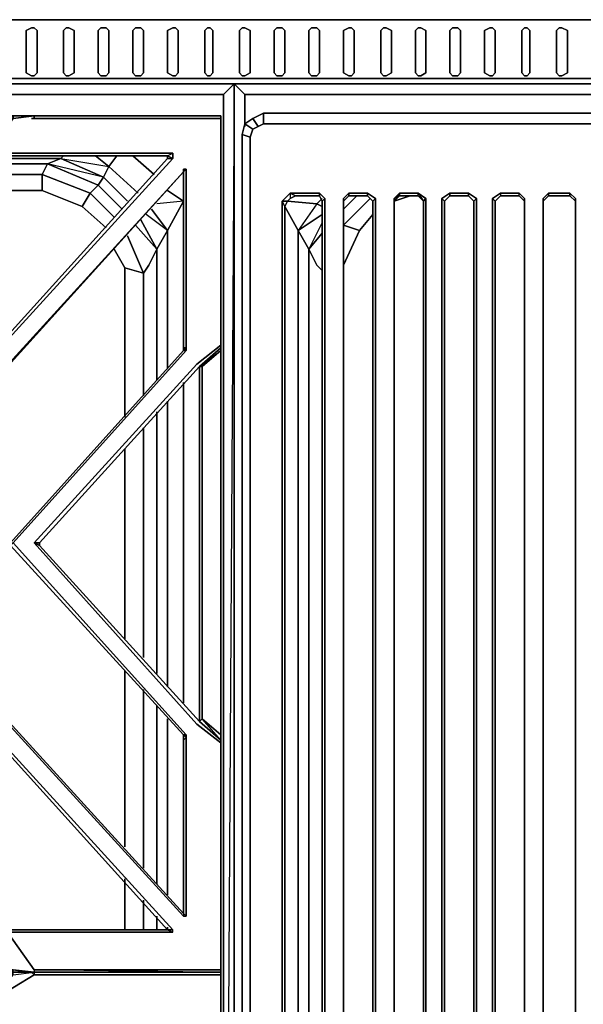
# Model space of a CAD drawing. Units: inches. Extents: x 0 to 47.9, y -31.2 to 0.
# Drawn here: x 9.6 to 17.6, y -13.9 to 0 of the extents above; entities that cross this region are included whole.
import ezdxf

# ---------------------------------------------------------------- set-up
doc = ezdxf.new("R2010")
doc.units = ezdxf.units.IN
doc.header["$MEASUREMENT"] = 0
doc.layers.get('0').update_dxf_attribs({"true_color": 0x8a086e})

msp = doc.modelspace()

# ---------------------------------------------------------------- linework, layer by layer
at = {"color": 86, "elevation": 0}
for points in [[(0, 0), (0, -0.829), (0.075, -0.906), (0.075, -0.829), (2.448, -0.829), (45.44, -0.829), (47.813, -0.829), (47.813, -0.906), (45.44, -0.906), (47.813, -0.906), (47.813, -25.788), (46.608, -25.788)], [(47.888, 0), (47.813, 0), (45.44, 0), (2.448, 0), (0.075, 0), (0, 0)], [(47.813, 0), (45.44, 0), (2.448, 0), (45.44, 0), (47.813, 0), (47.813, -0.829), (47.888, -0.829), (47.888, 0), (47.888, -0.829), (47.813, -0.906)], [(13.338, -0.151), (13.338, -0.753), (13.301, -0.791), (13.225, -0.791), (13.188, -0.753), (13.188, -0.151), (13.225, -0.113)], [(13.338, -0.151), (13.301, -0.113), (13.225, -0.113), (13.188, -0.151)], [(13.225, -0.113), (13.301, -0.113), (13.338, -0.151)], [(13.188, -0.151), (13.188, -0.753)], [(13.301, -0.791), (13.338, -0.753), (13.338, -0.151)], [(0.075, -0.906), (0.075, -0.829), (2.448, -0.829), (45.44, -0.829), (47.813, -0.829), (47.813, -0.906), (47.888, -0.829)], [(47.813, -0.829), (47.888, -0.829), (47.813, -0.906), (45.44, -0.906), (2.448, -0.906), (0.075, -0.906)], [(13.188, -0.753), (13.225, -0.791), (13.301, -0.791)], [(0.075, -0.906), (2.448, -0.906), (45.44, -0.906), (47.813, -0.906)], [(12.47, -1.057), (12.47, -25.638), (12.47, -1.057), (12.621, -0.906), (12.47, -25.638), (12.621, -25.788), (6.932, -25.788), (1.28, -25.788), (1.431, -25.638)], [(12.47, -1.057), (6.932, -1.057), (1.431, -1.057), (1.28, -0.906), (1.28, -25.788), (6.932, -25.788), (1.28, -25.788), (1.431, -25.638), (1.28, -25.788), (1.28, -0.906), (1.431, -1.057), (1.431, -25.638), (6.932, -25.638), (12.47, -25.638), (12.621, -25.788)], [(12.771, -1.057), (12.621, -0.906), (12.621, -25.788), (12.621, -0.906), (12.47, -25.638), (12.47, -1.057), (12.621, -0.906), (12.47, -1.057)], [(12.771, -1.509), (12.771, -1.057), (18.274, -1.057)], [(10.21, -1.923), (10.173, -1.961)], [(10.851, -2.074), (10.775, -2.224), (10.173, -1.961), (10.21, -1.923)], [(10.173, -1.961), (10.21, -1.923)], [(11.114, -2.563), (10.775, -2.224), (10.851, -2.074), (10.662, -1.923)], [(11.265, -2.45), (10.851, -2.074), (10.964, -1.923)], [(11.491, -2.187), (11.189, -1.923)], [(9.306, -2.036), (9.984, -2.036), (9.909, -2.187), (10.587, -2.45), (10.474, -2.638), (9.909, -2.412), (9.909, -2.187), (9.194, -2.187)], [(10.173, -1.961), (9.419, -1.961)], [(9.984, -2.036), (9.909, -2.187)], [(10.173, -1.961), (9.984, -2.036)], [(10.173, -1.961), (10.775, -2.224), (10.7, -2.337), (9.984, -2.036)], [(9.005, -2.412), (9.909, -2.412), (9.909, -2.187), (10.587, -2.45), (10.474, -2.638)], [(9.909, -2.187), (9.909, -2.412)], [(11.039, -2.676), (10.7, -2.337), (10.775, -2.224), (11.114, -2.563)], [(11.114, -2.563), (10.775, -2.224)], [(10.926, -2.789), (10.587, -2.45), (10.7, -2.337), (11.039, -2.676)], [(10.926, -2.789), (10.587, -2.45), (10.7, -2.337), (11.039, -2.676)], [(10.813, -2.942), (10.474, -2.638), (10.587, -2.45), (10.926, -2.789)], [(11.905, -4.674), (11.905, -2.563), (11.679, -2.412)], [(14.167, -2.676), (14.355, -2.488)], [(15.108, -2.488), (14.882, -2.563)], [(11.905, -2.563), (11.679, -2.98), (11.453, -2.676), (11.679, -2.98), (11.528, -3.243), (11.302, -2.827)], [(11.905, -2.563), (11.528, -2.601)], [(11.679, -4.94), (11.679, -2.98), (11.905, -2.563), (11.528, -2.601)], [(11.679, -4.94), (11.679, -2.98), (11.905, -2.563), (11.905, -4.674)], [(11.905, -4.674), (11.905, -2.563)], [(13.338, -24.054), (13.527, -23.677), (13.527, -2.98), (13.338, -2.638)], [(13.376, -2.563), (13.79, -2.601), (13.527, -2.98), (13.527, -23.677), (13.527, -24.242), (13.79, -24.091)], [(13.866, -2.638), (13.79, -2.601), (13.866, -2.525)], [(14.167, -3.469), (14.393, -2.98), (14.167, -2.904), (14.543, -2.525)], [(11.528, -5.091), (11.528, -3.243), (11.679, -2.98), (11.378, -2.751)], [(11.528, -3.243), (11.679, -2.98), (11.453, -2.676)], [(13.866, -23.79), (13.677, -23.414), (13.677, -3.243), (13.527, -2.98), (13.866, -2.751), (13.527, -2.98), (13.677, -3.243), (13.677, -23.414), (13.527, -23.677), (13.677, -23.414), (13.79, -24.091)], [(13.866, -2.867), (13.677, -3.243), (13.527, -2.98), (13.866, -2.751)], [(14.393, -2.98), (14.581, -2.751)], [(11.227, -2.904), (11.528, -3.243), (11.415, -3.469)], [(11.34, -5.317), (11.34, -3.582), (11.415, -3.469), (11.528, -3.243), (11.227, -2.904)], [(11.302, -2.827), (11.528, -3.243)], [(11.528, -3.243), (11.302, -2.827)], [(14.393, -2.98), (14.167, -2.904)], [(14.167, -2.904), (14.393, -2.98)], [(10.926, -3.243), (11.077, -3.507), (11.34, -3.582), (11.114, -3.055)], [(11.114, -3.055), (11.34, -3.582), (11.077, -3.507)], [(11.528, -3.243), (11.415, -3.469), (11.34, -3.582), (11.114, -3.055)], [(11.679, -2.98), (11.679, -4.94)], [(13.527, -23.677), (13.527, -2.98)], [(13.866, -3.544), (13.79, -3.469), (13.677, -3.243), (13.866, -3.017)], [(13.677, -3.243), (13.677, -23.414), (13.79, -24.091)], [(11.34, -5.317), (11.34, -3.582), (11.415, -3.469)], [(11.077, -3.507), (11.34, -3.582), (11.34, -5.317)], [(11.077, -5.618), (11.077, -3.507)], [(11.905, -5.128), (11.905, -9.652)], [(11.905, -9.652), (11.905, -5.128)], [(11.905, -9.652), (11.905, -5.128)], [(11.679, -9.426), (11.679, -5.392)], [(11.679, -5.392), (11.679, -9.426)], [(11.679, -9.426), (11.679, -5.392)], [(11.528, -9.238), (11.528, -5.543)], [(11.34, -5.769), (11.34, -9.012)], [(11.34, -9.012), (11.34, -5.769)], [(11.34, -9.012), (11.34, -5.769)], [(11.077, -8.748), (11.077, -6.07)], [(11.077, -11.688), (11.077, -9.2)], [(11.34, -9.464), (11.34, -11.989)], [(11.34, -11.989), (11.34, -9.464)], [(11.34, -11.989), (11.34, -9.464)], [(11.528, -12.215), (11.528, -9.69)], [(11.679, -12.366), (11.679, -9.878)], [(11.679, -9.878), (11.679, -12.366)], [(11.679, -12.366), (11.679, -9.878)], [(11.905, -10.142), (11.905, -12.629)], [(11.905, -12.629), (11.905, -10.142)], [(11.905, -12.629), (11.905, -10.142)], [(11.077, -12.858), (11.077, -12.14)], [(11.34, -12.441), (11.34, -12.858)], [(11.34, -12.858), (11.34, -12.441)], [(11.34, -12.858), (11.34, -12.441)], [(11.528, -12.858), (11.528, -12.669)], [(11.679, -12.858), (11.679, -12.82)], [(11.679, -12.82), (11.679, -12.858)], [(11.679, -12.858), (11.679, -12.82)]]:
    msp.add_lwpolyline(points, dxfattribs=at)
for points in [[(47.813, 0), (47.813, -0.829), (45.44, -0.829), (2.448, -0.829), (0.075, -0.829), (0.075, 0), (2.448, 0), (45.44, 0)], [(9.834, -0.753), (9.796, -0.791), (9.758, -0.791), (9.683, -0.753), (9.683, -0.151), (9.758, -0.113), (9.796, -0.113), (9.834, -0.151)], [(9.758, -0.113), (9.683, -0.151), (9.683, -0.753), (9.758, -0.791), (9.796, -0.791), (9.834, -0.753), (9.834, -0.151), (9.796, -0.113)], [(10.361, -0.753), (10.286, -0.791), (10.248, -0.791), (10.21, -0.753), (10.21, -0.151), (10.248, -0.113), (10.286, -0.113), (10.361, -0.151)], [(10.248, -0.113), (10.21, -0.151), (10.21, -0.753), (10.248, -0.791), (10.286, -0.791), (10.361, -0.753), (10.361, -0.151), (10.286, -0.113)], [(10.851, -0.753), (10.813, -0.791), (10.738, -0.791), (10.7, -0.753), (10.7, -0.151), (10.738, -0.113), (10.813, -0.113), (10.851, -0.151)], [(10.738, -0.113), (10.7, -0.151), (10.7, -0.753), (10.738, -0.791), (10.813, -0.791), (10.851, -0.753), (10.851, -0.151), (10.813, -0.113)], [(11.34, -0.753), (11.302, -0.791), (11.227, -0.791), (11.189, -0.753), (11.189, -0.151), (11.227, -0.113), (11.302, -0.113), (11.34, -0.151)], [(11.227, -0.113), (11.189, -0.151), (11.189, -0.753), (11.227, -0.791), (11.302, -0.791), (11.34, -0.753), (11.34, -0.151), (11.302, -0.113)], [(11.83, -0.753), (11.792, -0.791), (11.754, -0.791), (11.679, -0.753), (11.679, -0.151), (11.754, -0.113), (11.792, -0.113), (11.83, -0.151)], [(11.754, -0.113), (11.679, -0.151), (11.679, -0.753), (11.754, -0.791), (11.792, -0.791), (11.83, -0.753), (11.83, -0.151), (11.792, -0.113)], [(12.319, -0.753), (12.282, -0.791), (12.244, -0.791), (12.206, -0.753), (12.206, -0.151), (12.244, -0.113), (12.282, -0.113), (12.319, -0.151)], [(12.244, -0.113), (12.206, -0.151), (12.206, -0.753), (12.244, -0.791), (12.282, -0.791), (12.319, -0.753), (12.319, -0.151), (12.282, -0.113)], [(12.849, -0.753), (12.771, -0.791), (12.734, -0.791), (12.696, -0.753), (12.696, -0.151), (12.734, -0.113), (12.771, -0.113), (12.849, -0.151)], [(12.734, -0.113), (12.696, -0.151), (12.696, -0.753), (12.734, -0.791), (12.771, -0.791), (12.849, -0.753), (12.849, -0.151), (12.771, -0.113)], [(13.828, -0.753), (13.79, -0.791), (13.715, -0.791), (13.677, -0.753), (13.677, -0.151), (13.715, -0.113), (13.79, -0.113), (13.828, -0.151)], [(13.715, -0.113), (13.677, -0.151), (13.677, -0.753), (13.715, -0.791), (13.79, -0.791), (13.828, -0.753), (13.828, -0.151), (13.79, -0.113)], [(14.318, -0.753), (14.28, -0.791), (14.242, -0.791), (14.167, -0.753), (14.167, -0.151), (14.242, -0.113), (14.28, -0.113), (14.318, -0.151)], [(14.242, -0.113), (14.167, -0.151), (14.167, -0.753), (14.242, -0.791), (14.28, -0.791), (14.318, -0.753), (14.318, -0.151), (14.28, -0.113)], [(14.845, -0.753), (14.769, -0.791), (14.732, -0.791), (14.694, -0.753), (14.694, -0.151), (14.732, -0.113), (14.769, -0.113), (14.845, -0.151)], [(14.732, -0.113), (14.694, -0.151), (14.694, -0.753), (14.732, -0.791), (14.769, -0.791), (14.845, -0.753), (14.845, -0.151), (14.769, -0.113)], [(15.334, -0.753), (15.259, -0.791), (15.221, -0.791), (15.184, -0.753), (15.184, -0.151), (15.221, -0.113), (15.259, -0.113), (15.334, -0.151)], [(15.221, -0.113), (15.184, -0.151), (15.184, -0.753), (15.221, -0.791), (15.259, -0.791), (15.334, -0.753), (15.334, -0.151), (15.259, -0.113)], [(15.824, -0.753), (15.786, -0.791), (15.711, -0.791), (15.673, -0.753), (15.673, -0.151), (15.711, -0.113), (15.786, -0.113), (15.824, -0.151)], [(15.711, -0.113), (15.673, -0.151), (15.673, -0.753), (15.711, -0.791), (15.786, -0.791), (15.824, -0.753), (15.824, -0.151), (15.786, -0.113)], [(16.313, -0.753), (16.276, -0.791), (16.238, -0.791), (16.163, -0.753), (16.163, -0.151), (16.238, -0.113), (16.276, -0.113), (16.313, -0.151)], [(16.238, -0.113), (16.163, -0.151), (16.163, -0.753), (16.238, -0.791), (16.276, -0.791), (16.313, -0.753), (16.313, -0.151), (16.276, -0.113)], [(16.803, -0.753), (16.765, -0.791), (16.728, -0.791), (16.69, -0.753), (16.69, -0.151), (16.728, -0.113), (16.765, -0.113), (16.803, -0.151)], [(16.728, -0.113), (16.69, -0.151), (16.69, -0.753), (16.728, -0.791), (16.765, -0.791), (16.803, -0.753), (16.803, -0.151), (16.765, -0.113)], [(17.333, -0.753), (17.257, -0.791), (17.217, -0.791), (17.18, -0.753), (17.18, -0.151), (17.217, -0.113), (17.257, -0.113), (17.333, -0.151)], [(17.217, -0.113), (17.18, -0.151), (17.18, -0.753), (17.217, -0.791), (17.257, -0.791), (17.333, -0.753), (17.333, -0.151), (17.257, -0.113)], [(45.44, -0.906), (2.448, -0.906)], [(12.771, -1.057), (12.621, -0.906)], [(12.621, -25.788), (12.621, -0.906)], [(12.47, -1.057), (6.932, -1.057)], [(12.771, -1.057), (18.274, -1.057)], [(12.771, -1.509), (12.771, -1.057)], [(10.851, -2.074), (10.964, -1.923), (10.851, -2.074), (10.662, -1.923)], [(11.491, -2.187), (11.189, -1.923)], [(9.306, -2.036), (9.984, -2.036)], [(10.173, -1.961), (9.419, -1.961)], [(10.7, -2.337), (10.587, -2.45), (9.909, -2.187), (9.984, -2.036)], [(10.173, -1.961), (9.984, -2.036)], [(10.7, -2.337), (10.775, -2.224), (9.984, -2.036)], [(10.173, -1.961), (10.851, -2.074), (10.775, -2.224)], [(10.851, -2.074), (11.265, -2.45)], [(9.909, -2.187), (9.194, -2.187)], [(9.005, -2.412), (9.909, -2.412)], [(9.909, -2.412), (10.474, -2.638)], [(11.905, -2.563), (11.679, -2.412)], [(14.355, -2.488), (14.167, -2.676)], [(14.882, -2.563), (15.108, -2.488)], [(10.813, -2.942), (10.474, -2.638)], [(13.338, -2.638), (13.527, -2.98)], [(13.79, -2.601), (13.376, -2.563)], [(13.866, -2.525), (13.79, -2.601)], [(13.79, -2.601), (13.866, -2.638)], [(14.167, -2.904), (14.543, -2.525)], [(14.393, -2.98), (14.581, -2.751)], [(13.866, -3.017), (13.677, -3.243)], [(14.167, -3.469), (14.393, -2.98)], [(11.077, -3.507), (10.926, -3.243)], [(11.528, -5.091), (11.528, -3.243)], [(13.79, -3.469), (13.677, -3.243)], [(13.866, -3.544), (13.79, -3.469)], [(11.077, -5.618), (11.077, -3.507)], [(11.528, -9.238), (11.528, -5.543)], [(11.077, -8.748), (11.077, -6.07)], [(11.077, -11.688), (11.077, -9.2)], [(11.528, -12.215), (11.528, -9.69)], [(11.077, -12.858), (11.077, -12.14)], [(11.528, -12.858), (11.528, -12.669)]]:
    msp.add_lwpolyline(points, close=True, dxfattribs=at)
at = {"color": 95, "elevation": 0}
for points in [[(9.796, -1.358), (9.495, -1.358), (6.932, -1.358), (4.408, -1.358), (4.371, -1.358), (4.408, -1.396), (4.07, -1.358)], [(9.758, -1.396), (9.796, -1.396), (9.796, -1.358), (9.721, -1.358), (9.796, -1.358), (9.495, -1.396), (9.495, -1.358), (9.457, -1.396), (9.495, -1.396), (9.231, -1.735), (6.932, -4.26), (6.969, -4.185), (6.932, -4.185), (6.932, -4.26), (4.634, -1.735), (4.408, -1.396)], [(6.932, -4.26), (6.969, -4.185), (9.194, -1.735), (9.231, -1.659), (9.457, -1.396), (9.419, -1.396), (9.495, -1.358), (9.796, -1.358)], [(9.796, -1.358), (9.495, -1.396), (9.495, -1.358), (9.457, -1.396), (9.231, -1.659), (9.194, -1.735), (9.194, -1.697)], [(9.495, -1.358), (9.495, -1.396), (9.796, -1.358), (9.796, -1.396), (12.206, -1.396), (12.432, -1.396)], [(12.432, -1.358), (12.244, -1.358), (9.796, -1.358)], [(12.432, -1.584), (12.432, -1.396), (12.432, -1.358)], [(13.037, -1.32), (12.886, -1.396), (12.771, -1.471), (12.734, -1.622), (12.734, -2.375), (12.734, -13.46)], [(12.886, -1.396), (12.962, -1.509), (13.037, -1.471), (13.037, -1.32)], [(13.037, -1.471), (13.037, -1.32)], [(12.432, -4.335), (12.432, -4.599), (12.432, -4.26), (12.432, -4.298), (12.432, -1.622), (12.432, -1.396), (12.206, -1.396), (9.796, -1.396), (9.758, -1.396)], [(12.432, -1.584), (12.432, -1.396), (12.432, -1.622), (12.432, -4.298), (12.432, -4.26), (12.432, -4.599), (12.093, -4.865), (9.796, -7.39), (12.093, -9.953), (12.432, -10.217), (12.432, -10.179), (12.131, -9.916), (12.131, -7.39), (12.131, -4.902), (12.432, -4.674), (12.169, -4.902), (12.169, -7.39), (12.169, -9.878), (12.432, -10.104), (12.432, -10.179), (12.432, -10.104), (12.432, -7.39)], [(12.432, -4.335), (12.432, -4.26), (12.432, -4.298), (12.432, -1.622), (12.432, -1.396)], [(12.771, -1.471), (12.734, -1.622)], [(12.734, -24.28), (12.734, -24.621), (12.734, -25.336), (12.849, -25.336), (12.849, -24.621), (12.849, -13.46), (12.849, -2.375), (12.849, -1.659), (12.886, -1.546), (12.771, -1.471), (12.734, -1.622), (12.734, -2.375), (12.734, -2.714), (12.734, -2.375), (12.734, -13.46), (12.734, -2.714), (12.734, -2.375), (12.734, -1.622), (12.849, -1.659), (12.886, -1.546), (12.962, -1.509), (13.037, -1.471), (14.242, -1.471), (22.306, -1.471)], [(12.886, -1.546), (12.962, -1.509)], [(12.734, -13.46), (12.734, -2.375), (12.734, -1.622), (12.849, -1.659), (12.849, -2.375)], [(12.849, -2.375), (12.849, -1.659)], [(6.969, -7.202), (11.754, -1.961), (11.754, -1.885)], [(11.679, -1.923), (11.754, -1.885), (11.754, -1.961), (11.679, -1.923), (11.679, -1.961), (11.679, -1.923), (11.754, -1.885), (9.457, -1.885), (9.457, -1.923), (9.419, -1.961)], [(11.679, -1.923), (11.754, -1.885), (9.457, -1.885), (9.419, -1.923), (9.419, -1.961)], [(9.457, -1.923), (9.457, -1.885), (11.754, -1.885), (11.754, -1.961), (11.679, -1.923)], [(11.679, -1.961), (6.969, -7.164)], [(6.969, -7.164), (6.969, -7.202), (11.754, -1.961), (11.679, -1.961)], [(11.905, -10.104), (11.905, -10.179), (11.943, -10.142), (11.943, -12.669), (11.905, -12.629), (11.905, -10.179), (11.905, -12.629), (7.158, -7.428), (7.12, -7.428), (7.12, -7.39), (7.158, -7.39), (11.905, -2.149)], [(11.905, -10.179), (11.943, -10.142), (11.943, -12.669), (11.905, -12.629), (7.158, -7.428), (7.12, -7.428), (7.12, -7.39), (7.158, -7.39), (11.905, -2.149)], [(11.905, -2.149), (7.158, -7.39), (7.158, -7.428), (11.905, -12.629), (11.905, -12.669), (11.943, -12.669), (11.943, -10.142), (11.943, -10.104)], [(11.905, -2.111), (11.905, -2.149)], [(11.943, -2.111), (11.905, -2.111), (11.905, -2.149)], [(11.905, -2.149), (11.905, -2.111), (11.943, -2.111), (11.905, -2.149), (11.905, -4.637), (11.943, -4.637), (11.943, -2.111), (11.943, -4.637), (11.943, -4.674), (11.905, -4.637)], [(11.905, -2.149), (11.905, -4.637)], [(11.905, -2.149), (11.905, -4.637)], [(13.301, -2.563), (13.414, -2.45), (13.828, -2.45), (13.414, -2.45), (13.489, -2.488)], [(13.828, -2.488), (13.489, -2.488), (13.414, -2.45), (13.301, -2.563)], [(13.301, -24.393), (13.301, -13.46), (13.301, -2.563), (13.414, -2.45), (13.414, -2.525), (13.376, -2.563), (13.414, -2.525), (13.376, -2.563), (13.338, -2.638), (13.338, -13.46), (13.338, -24.317)], [(13.338, -2.638), (13.376, -2.563), (13.414, -2.525), (13.489, -2.488), (13.828, -2.488)], [(13.903, -2.525), (13.828, -2.45), (13.414, -2.45)], [(13.489, -24.508), (13.414, -24.47), (13.489, -24.508), (13.414, -24.546), (13.828, -24.546), (13.828, -24.508), (13.866, -24.433), (13.866, -13.46), (13.866, -24.433), (13.903, -24.433), (13.903, -13.46), (13.903, -2.525), (13.828, -2.45), (13.828, -2.488), (13.866, -2.563)], [(13.828, -2.45), (13.828, -2.488)], [(13.828, -2.488), (13.866, -2.563)], [(14.167, -13.46), (14.167, -2.563), (14.167, -2.525), (14.242, -2.45), (14.506, -2.45), (14.506, -2.488)], [(14.167, -2.525), (14.167, -13.46), (14.167, -2.563), (14.242, -2.488), (14.167, -2.563), (14.167, -2.525), (14.242, -2.45)], [(14.167, -13.46), (14.167, -2.563), (14.167, -2.525), (14.242, -2.45), (14.242, -2.488), (14.167, -2.563), (14.167, -13.46), (14.167, -24.433), (14.242, -24.508), (14.167, -24.433)], [(14.619, -2.525), (14.506, -2.45)], [(14.506, -2.488), (14.506, -2.45), (14.619, -2.525), (14.619, -13.46), (14.619, -24.47), (14.581, -24.433)], [(14.506, -2.488), (14.581, -2.563)], [(14.958, -2.45), (14.882, -2.525)], [(15.221, -2.45), (14.958, -2.45), (14.882, -2.525), (14.882, -2.563), (14.958, -2.488), (14.958, -2.45), (14.882, -2.563), (14.882, -13.46), (14.882, -24.433), (14.958, -24.508), (14.958, -24.546), (14.882, -24.433), (14.882, -24.47), (14.882, -13.46), (14.882, -2.525), (14.882, -2.563)], [(15.297, -13.46), (15.297, -24.433), (15.221, -24.508), (14.958, -24.508), (15.221, -24.508), (15.221, -24.546), (14.958, -24.546), (14.882, -24.47), (14.882, -13.46), (14.882, -24.433), (14.882, -13.46), (14.882, -2.563), (14.882, -13.46), (14.882, -2.563), (14.958, -2.488), (15.221, -2.488), (15.221, -2.45)], [(15.297, -2.563), (15.221, -2.488), (14.958, -2.488), (14.958, -2.45)], [(15.334, -2.525), (15.221, -2.45)], [(15.221, -2.45), (15.334, -2.525), (15.334, -13.46), (15.334, -24.47), (15.297, -24.433), (15.221, -24.546), (15.334, -24.47), (15.334, -13.46), (15.334, -24.47), (15.221, -24.546)], [(15.598, -2.563), (15.673, -2.488), (15.598, -2.563), (15.56, -2.525), (15.673, -2.45)], [(16.05, -2.525), (15.937, -2.45), (15.673, -2.45), (15.56, -2.525), (15.598, -2.563)], [(15.937, -2.45), (15.937, -2.488), (16.012, -2.563)], [(15.937, -2.488), (15.937, -2.45), (16.05, -2.525), (16.05, -13.46), (16.05, -24.433), (16.012, -24.433)], [(16.652, -2.488), (16.652, -2.45), (16.389, -2.45), (16.276, -2.525)], [(16.276, -24.433), (16.389, -24.546), (16.389, -24.508), (16.313, -24.433), (16.313, -13.46), (16.313, -2.563), (16.276, -2.525), (16.389, -2.45), (16.389, -2.488), (16.313, -2.563), (16.313, -13.46), (16.313, -24.433), (16.276, -24.433), (16.276, -13.46), (16.276, -2.525), (16.313, -2.563)], [(16.389, -2.45), (16.389, -2.488), (16.313, -2.563)], [(16.728, -2.525), (16.652, -2.45)], [(16.652, -2.488), (16.728, -2.563)], [(17.37, -2.488), (17.37, -2.45), (17.067, -2.45), (16.991, -2.525), (16.991, -2.563), (16.991, -13.46)], [(17.067, -2.45), (16.991, -2.525), (16.991, -2.563), (17.067, -2.488), (16.991, -2.563), (16.991, -13.46), (16.991, -2.525)], [(17.37, -2.45), (17.446, -2.525), (17.446, -13.46), (17.446, -2.563), (17.37, -2.488)], [(17.446, -24.433), (17.446, -13.46), (17.446, -2.563), (17.446, -13.46), (17.446, -2.525), (17.37, -2.45), (17.37, -2.488)], [(13.301, -2.563), (13.338, -2.638)], [(13.338, -24.317), (13.338, -13.46), (13.338, -2.638), (13.301, -2.563), (13.376, -2.563), (13.338, -2.638)], [(14.581, -2.563), (14.619, -2.525)], [(14.581, -2.563), (14.619, -2.525)], [(15.56, -24.47), (15.56, -13.46), (15.56, -2.525)], [(16.012, -2.563), (16.05, -2.525)], [(16.012, -2.563), (16.05, -2.525)], [(16.728, -24.433), (16.728, -13.46), (16.728, -2.563)], [(17.446, -2.563), (17.446, -2.525)], [(12.131, -4.902), (12.432, -4.637), (12.432, -4.674), (12.432, -7.39), (12.432, -4.599), (12.432, -4.561), (12.432, -4.335), (12.432, -4.26)], [(12.432, -10.179), (12.131, -9.916), (12.169, -9.878), (12.169, -7.39), (12.169, -4.902), (12.131, -4.902), (12.169, -4.902), (12.432, -4.674), (12.432, -4.637), (12.432, -4.561), (12.432, -4.599), (12.432, -4.561), (12.432, -4.637), (12.131, -4.902), (9.871, -7.39), (9.871, -7.428), (9.796, -7.39)], [(12.432, -10.179), (12.432, -7.39), (12.432, -4.599), (12.432, -4.561)], [(11.905, -4.674), (9.457, -7.39), (9.457, -7.428), (11.905, -10.104), (9.457, -7.428), (9.457, -7.39), (11.905, -4.674), (11.943, -4.674), (9.495, -7.39), (11.943, -10.104), (11.943, -10.142), (11.905, -10.104), (11.905, -10.179), (11.905, -10.104), (11.943, -10.104), (9.495, -7.39), (11.943, -4.674), (11.943, -4.637)], [(11.905, -4.637), (11.905, -4.674), (11.943, -4.674), (9.495, -7.39)], [(9.871, -7.428), (9.871, -7.39), (9.796, -7.39), (12.093, -4.865), (12.432, -4.599), (12.432, -4.637), (12.131, -4.902), (12.131, -7.39), (12.131, -9.916), (12.169, -9.878), (12.432, -10.104)], [(12.432, -13.423), (12.432, -13.159), (12.432, -10.518), (12.432, -10.556), (12.432, -10.217), (12.093, -9.953), (9.796, -7.39), (12.093, -4.865), (12.432, -4.599), (12.432, -4.637), (12.131, -4.902)], [(12.169, -4.902), (12.432, -4.674), (12.432, -4.637)], [(12.432, -4.599), (12.432, -4.674)], [(12.432, -10.179), (12.131, -9.916), (12.131, -7.39), (12.131, -4.902)], [(12.432, -10.179), (12.432, -7.39), (12.432, -10.104), (12.169, -9.878), (12.169, -7.39), (12.169, -4.902), (12.131, -4.902)], [(9.457, -7.39), (9.495, -7.39), (9.457, -7.428), (11.905, -10.104)], [(12.432, -10.556), (12.432, -10.217), (12.093, -9.953), (9.796, -7.39), (9.871, -7.428), (12.131, -9.916)], [(12.432, -10.556), (12.432, -10.217), (12.432, -10.179), (12.432, -7.39), (12.432, -10.104)], [(12.432, -7.39), (12.432, -10.179), (12.432, -10.217), (12.432, -10.556), (12.432, -10.443)], [(11.679, -12.858), (11.754, -12.895), (11.754, -12.858), (6.969, -7.616)], [(9.457, -12.858), (11.679, -12.858), (11.754, -12.895), (9.457, -12.895), (9.457, -12.858), (9.419, -12.858), (6.969, -10.179)], [(12.432, -10.179), (12.432, -10.217)], [(12.432, -13.423), (12.432, -13.159), (12.432, -10.518), (12.432, -10.556), (12.432, -10.217), (12.432, -10.179)], [(12.432, -13.423), (12.432, -13.197), (12.432, -10.556), (12.432, -10.443)], [(12.432, -13.423), (12.432, -13.159), (12.432, -10.518), (12.432, -10.556)], [(12.432, -10.556), (12.432, -13.197), (12.432, -13.423)], [(12.432, -13.423), (12.432, -13.197), (12.432, -10.556)], [(12.432, -10.556), (12.432, -13.197), (12.432, -13.423), (12.432, -13.46), (12.432, -13.498), (12.432, -13.686), (12.432, -16.362), (12.432, -16.438), (12.432, -16.666), (12.432, -16.703), (12.432, -16.666), (12.432, -16.741), (12.432, -16.779), (12.432, -19.492), (12.432, -16.703), (12.432, -16.666)], [(12.432, -13.423), (12.206, -13.423), (9.796, -13.423), (9.796, -13.46), (12.244, -13.46), (9.796, -13.423), (9.419, -12.895), (9.231, -13.084)], [(11.679, -12.858), (11.754, -12.895), (9.457, -12.895), (9.457, -12.858), (9.419, -12.858), (9.457, -12.858), (9.419, -12.895), (9.457, -12.895), (11.754, -12.895)], [(9.419, -12.858), (9.419, -12.895), (9.796, -13.423), (9.796, -13.46), (9.495, -13.423), (9.796, -13.46), (9.796, -13.498), (9.758, -13.46)], [(9.796, -13.423), (9.419, -12.895), (9.457, -12.895)], [(11.679, -12.858), (9.457, -12.858)], [(4.672, -13.121), (6.932, -13.121), (6.932, -13.423), (9.419, -13.423), (9.495, -13.46), (6.932, -13.46), (9.495, -13.46), (9.419, -13.498), (9.194, -13.761), (9.457, -13.46), (9.231, -13.761), (9.457, -13.46), (9.231, -13.761), (9.457, -13.46), (9.495, -13.498), (9.796, -13.46), (9.796, -13.498), (9.231, -13.837), (9.457, -13.987), (9.419, -13.987)], [(6.932, -16.287), (6.969, -16.287), (6.932, -16.362), (9.231, -13.837), (9.495, -13.498), (9.495, -13.46), (9.796, -13.46), (9.495, -13.46), (9.457, -13.423), (9.495, -13.46), (9.495, -13.423), (9.721, -13.46)], [(9.495, -13.498), (9.457, -13.46), (9.231, -13.761), (9.194, -13.837), (6.969, -16.287), (6.932, -16.287), (6.969, -16.287), (6.932, -16.362), (9.231, -13.837), (9.495, -13.498), (9.495, -13.46), (9.457, -13.46), (9.495, -13.46), (9.796, -13.46), (12.244, -13.46), (12.432, -13.46), (12.432, -13.498), (12.432, -13.46), (12.432, -13.423)], [(6.932, -16.362), (9.231, -13.837), (9.495, -13.498), (9.796, -13.46), (9.796, -13.498), (9.231, -13.837), (9.457, -13.987), (9.231, -13.837), (9.796, -13.498), (12.206, -13.498), (12.432, -13.498)], [(12.432, -16.741), (12.432, -16.666), (12.432, -16.438), (12.432, -16.703), (12.432, -16.362), (12.432, -13.724), (12.432, -13.498), (12.206, -13.498), (9.796, -13.498), (9.758, -13.46)], [(12.244, -13.46), (12.432, -13.46), (12.432, -13.498), (12.206, -13.498), (9.796, -13.498)], [(12.849, -25.336), (12.734, -25.336), (12.734, -24.621), (12.734, -13.46)], [(12.734, -13.46), (12.734, -24.28), (12.734, -24.621), (12.734, -25.336), (12.771, -25.525), (12.734, -25.336), (12.734, -24.621)], [(13.828, -24.546), (13.414, -24.546), (13.301, -24.393), (13.301, -13.46), (13.301, -24.393), (13.338, -24.317), (13.338, -13.46), (13.338, -24.317)], [(13.903, -24.433), (13.828, -24.546), (13.828, -24.508), (13.489, -24.508), (13.828, -24.508), (13.866, -24.433), (13.866, -13.46)], [(14.167, -13.46), (14.167, -24.433), (14.242, -24.508), (14.242, -24.546), (14.506, -24.546), (14.242, -24.546), (14.167, -24.433), (14.242, -24.508), (14.506, -24.508), (14.242, -24.508), (14.242, -24.546), (14.506, -24.546)], [(14.167, -24.433), (14.167, -13.46)], [(14.167, -13.46), (14.167, -24.433)], [(14.167, -13.46), (14.167, -24.433)], [(14.167, -24.433), (14.167, -13.46)], [(14.167, -24.433), (14.167, -13.46)], [(14.882, -24.47), (14.882, -24.433), (14.958, -24.508), (14.882, -24.433), (14.882, -24.47), (14.958, -24.546), (14.882, -24.47), (14.882, -13.46), (14.882, -24.433)], [(15.598, -13.46), (15.598, -24.433), (15.673, -24.508), (15.598, -24.433), (15.56, -24.47)], [(15.598, -24.433), (15.598, -13.46)], [(17.067, -24.546), (16.991, -24.433), (17.067, -24.508), (17.37, -24.508), (17.067, -24.508), (17.37, -24.508), (17.37, -24.546), (17.446, -24.47), (17.446, -13.46), (17.446, -24.433), (17.446, -13.46), (17.446, -24.47)], [(16.991, -13.46), (16.991, -24.433), (17.067, -24.508), (16.991, -24.433), (17.067, -24.546)], [(16.991, -24.433), (16.991, -13.46)], [(16.991, -24.433), (16.991, -13.46)], [(12.432, -13.498), (12.432, -13.724), (12.432, -16.362), (12.432, -16.703), (12.093, -16.967), (9.796, -19.492), (12.093, -22.018), (12.432, -22.282), (12.432, -22.623), (12.432, -25.261), (12.432, -25.525)], [(12.432, -16.438), (12.432, -16.362), (12.432, -13.724), (12.432, -13.498)], [(12.432, -16.362), (12.432, -13.686), (12.432, -13.498)]]:
    msp.add_lwpolyline(points, dxfattribs=at)
for points in [[(9.721, -1.358), (9.796, -1.358)], [(9.721, -1.358), (9.796, -1.358)], [(9.796, -1.396), (12.206, -1.396), (12.432, -1.396), (12.432, -1.358), (12.244, -1.358), (9.796, -1.358)], [(9.796, -1.358), (12.244, -1.358)], [(12.244, -1.358), (12.432, -1.358)], [(12.432, -1.358), (12.432, -1.396)], [(12.432, -1.358), (12.432, -1.396)], [(13.037, -1.32), (13.037, -1.471), (12.962, -1.509), (12.886, -1.396)], [(12.886, -1.396), (13.037, -1.32)], [(14.242, -1.32), (13.037, -1.32)], [(13.037, -1.32), (14.242, -1.32)], [(22.306, -1.32), (14.242, -1.32)], [(14.242, -1.32), (22.306, -1.32)], [(12.432, -1.396), (12.432, -1.584), (12.432, -4.26), (12.432, -1.584)], [(12.771, -1.471), (12.886, -1.546), (12.849, -1.659), (12.734, -1.622)], [(12.771, -1.471), (12.886, -1.396), (12.962, -1.509), (12.886, -1.546)], [(12.771, -1.471), (12.886, -1.396)], [(14.242, -1.471), (13.037, -1.471)], [(14.242, -1.471), (22.306, -1.471)], [(12.432, -1.584), (12.432, -4.26)], [(9.457, -1.923), (11.679, -1.923)], [(11.679, -1.923), (9.457, -1.923)], [(11.679, -1.961), (11.679, -1.923)], [(6.969, -7.164), (11.679, -1.961), (11.754, -1.961), (6.969, -7.202)], [(6.969, -7.164), (11.679, -1.961)], [(7.158, -7.39), (7.158, -7.428), (7.158, -7.39), (7.12, -7.39), (11.905, -2.149)], [(11.905, -2.149), (7.12, -7.39)], [(11.905, -4.637), (11.905, -2.149), (11.943, -2.111), (11.943, -4.637)], [(11.905, -2.111), (11.943, -2.111), (11.905, -2.149)], [(12.734, -13.46), (12.734, -2.714), (12.734, -2.375)], [(12.849, -13.46), (12.849, -2.375)], [(13.414, -2.525), (13.489, -2.488), (13.414, -2.45)], [(13.489, -2.488), (13.414, -2.525)], [(13.828, -2.488), (13.489, -2.488)], [(13.828, -2.488), (13.828, -2.45), (13.903, -2.525), (13.866, -2.563)], [(14.242, -2.45), (14.506, -2.45)], [(14.242, -2.45), (14.242, -2.488), (14.506, -2.488), (14.242, -2.488)], [(14.506, -2.488), (14.242, -2.488)], [(14.506, -2.45), (14.619, -2.525), (14.581, -2.563), (14.506, -2.488)], [(14.581, -2.563), (14.506, -2.488)], [(14.958, -2.45), (14.958, -2.488), (14.882, -2.563), (14.882, -2.525)], [(14.958, -2.45), (15.221, -2.45)], [(15.221, -2.488), (14.958, -2.488)], [(15.221, -2.45), (15.334, -2.525), (15.297, -2.563), (15.221, -2.488)], [(15.221, -2.45), (15.297, -2.563), (15.221, -2.488)], [(15.598, -13.46), (15.598, -2.563), (15.56, -2.525), (15.673, -2.45), (15.673, -2.488), (15.598, -2.563)], [(15.673, -2.45), (15.937, -2.45)], [(15.673, -2.488), (15.937, -2.488), (16.012, -2.563), (16.05, -2.525), (15.937, -2.45), (15.937, -2.488), (15.673, -2.488), (15.673, -2.45)], [(15.937, -2.488), (15.673, -2.488)], [(16.012, -2.563), (15.937, -2.488)], [(16.389, -2.45), (16.389, -2.488), (16.652, -2.488), (16.389, -2.488), (16.313, -2.563), (16.276, -2.525)], [(16.389, -2.45), (16.652, -2.45)], [(16.652, -2.488), (16.389, -2.488)], [(16.652, -2.45), (16.728, -2.525), (16.728, -2.563), (16.652, -2.488)], [(16.728, -2.525), (16.728, -13.46), (16.728, -2.563), (16.652, -2.488), (16.652, -2.45)], [(16.991, -13.46), (16.991, -2.563), (16.991, -2.525), (17.067, -2.45), (17.067, -2.488), (16.991, -2.563)], [(17.067, -2.45), (17.37, -2.45)], [(17.067, -2.45), (17.067, -2.488), (17.37, -2.488), (17.067, -2.488)], [(17.37, -2.488), (17.067, -2.488)], [(17.37, -2.45), (17.446, -2.525), (17.446, -2.563), (17.37, -2.488)], [(17.446, -2.563), (17.37, -2.488)], [(13.301, -2.563), (13.338, -2.638), (13.376, -2.563)], [(13.301, -2.563), (13.301, -13.46)], [(13.338, -13.46), (13.338, -2.638)], [(13.338, -2.676), (13.338, -2.638)], [(13.903, -2.525), (13.866, -2.563)], [(13.866, -2.563), (13.866, -13.46)], [(13.866, -13.46), (13.866, -2.563)], [(13.903, -2.525), (13.903, -13.46)], [(14.167, -2.525), (14.167, -13.46)], [(14.581, -2.563), (14.581, -13.46)], [(14.581, -24.433), (14.581, -13.46), (14.581, -2.563), (14.581, -13.46)], [(14.619, -13.46), (14.619, -2.525)], [(14.882, -13.46), (14.882, -2.525)], [(15.334, -2.525), (15.297, -2.563)], [(15.297, -2.563), (15.297, -13.46)], [(15.297, -13.46), (15.297, -2.563)], [(15.334, -2.525), (15.334, -13.46)], [(15.56, -2.525), (15.56, -13.46)], [(15.598, -13.46), (15.598, -2.563)], [(16.012, -2.563), (16.012, -13.46)], [(16.012, -24.433), (16.012, -13.46), (16.012, -2.563), (16.012, -13.46)], [(16.05, -13.46), (16.05, -2.525)], [(16.276, -13.46), (16.276, -2.525)], [(16.313, -13.46), (16.313, -2.563)], [(16.728, -2.525), (16.728, -13.46)], [(16.728, -2.525), (16.728, -2.563)], [(16.728, -2.563), (16.728, -13.46)], [(16.991, -2.525), (16.991, -13.46)], [(17.446, -2.563), (17.446, -13.46), (17.446, -2.525)], [(12.432, -4.599), (12.432, -4.26), (12.432, -4.335), (12.432, -4.561)], [(12.432, -4.335), (12.432, -4.561)], [(12.432, -4.561), (12.432, -4.637), (12.432, -4.561), (12.432, -4.599)], [(11.905, -4.674), (9.457, -7.39)], [(11.905, -4.637), (11.943, -4.637), (11.943, -4.674), (11.905, -4.674)], [(11.905, -4.674), (11.905, -4.637)], [(12.432, -4.674), (12.432, -4.599), (12.432, -7.39)], [(12.432, -4.674), (12.432, -4.599), (12.432, -7.39)], [(9.871, -7.39), (12.131, -4.902), (9.871, -7.39), (9.871, -7.428), (12.131, -9.916), (9.871, -7.428), (9.796, -7.39)], [(12.131, -4.902), (12.131, -7.39), (12.131, -9.916), (12.432, -10.179), (12.169, -9.878), (12.131, -9.916), (9.871, -7.428), (9.871, -7.39)], [(11.905, -12.629), (11.905, -12.669), (7.12, -7.428), (7.158, -7.428)], [(7.12, -7.428), (11.905, -12.669)], [(11.905, -10.104), (9.457, -7.428), (9.495, -7.39), (11.943, -10.104)], [(6.969, -7.654), (11.679, -12.858), (11.754, -12.858), (6.969, -7.616), (6.969, -7.654), (6.932, -7.654)], [(11.754, -12.858), (11.679, -12.858), (6.969, -7.654), (6.969, -7.616)], [(11.679, -12.858), (6.969, -7.654)], [(11.905, -10.104), (11.943, -10.104), (11.943, -10.142), (11.905, -10.179)], [(12.432, -10.179), (12.432, -10.104)], [(12.432, -10.104), (12.432, -10.179)], [(11.905, -12.629), (11.905, -10.179)], [(12.432, -10.217), (12.432, -10.179)], [(12.432, -10.179), (12.432, -10.217)], [(12.432, -10.443), (12.432, -10.556)], [(12.432, -10.443), (12.432, -10.556)], [(11.905, -12.629), (11.905, -12.669), (11.943, -12.669)], [(9.457, -12.858), (11.679, -12.858)], [(11.679, -12.858), (11.754, -12.895), (11.754, -12.858)], [(11.679, -12.858), (11.754, -12.895), (11.754, -12.858)], [(9.495, -13.46), (9.495, -13.423), (9.721, -13.46), (9.495, -13.423), (9.457, -13.423)], [(12.432, -13.46), (12.244, -13.46), (9.796, -13.423), (12.206, -13.423), (12.432, -13.423)], [(12.432, -13.423), (12.432, -13.46), (12.244, -13.46), (9.796, -13.46), (12.244, -13.46), (9.796, -13.423), (12.206, -13.423)], [(12.432, -13.423), (12.432, -13.46)], [(12.432, -13.46), (12.432, -13.498)], [(12.734, -24.28), (12.734, -13.46), (12.734, -24.621)], [(12.734, -13.46), (12.734, -24.28), (12.734, -24.621)], [(12.849, -24.621), (12.849, -13.46), (12.849, -24.621), (12.849, -25.336)], [(13.903, -24.433), (13.903, -13.46)], [(14.581, -24.433), (14.581, -13.46)], [(14.619, -13.46), (14.619, -24.47)], [(15.297, -13.46), (15.297, -24.433)], [(15.56, -24.47), (15.56, -13.46)], [(15.598, -24.433), (15.598, -13.46)], [(16.012, -24.433), (16.012, -13.46)], [(16.05, -13.46), (16.05, -24.433)], [(16.276, -13.46), (16.276, -24.433)], [(16.313, -13.46), (16.313, -24.433)], [(16.728, -13.46), (16.728, -24.433)], [(16.728, -24.433), (16.728, -13.46)], [(16.991, -13.46), (16.991, -24.433)], [(16.991, -24.433), (16.991, -13.46)], [(17.446, -24.433), (17.446, -13.46), (17.446, -24.47)], [(12.432, -16.362), (12.432, -13.686), (12.432, -13.498), (12.432, -13.686)]]:
    msp.add_lwpolyline(points, close=True, dxfattribs=at)

doc.saveas('drawing.dxf')
